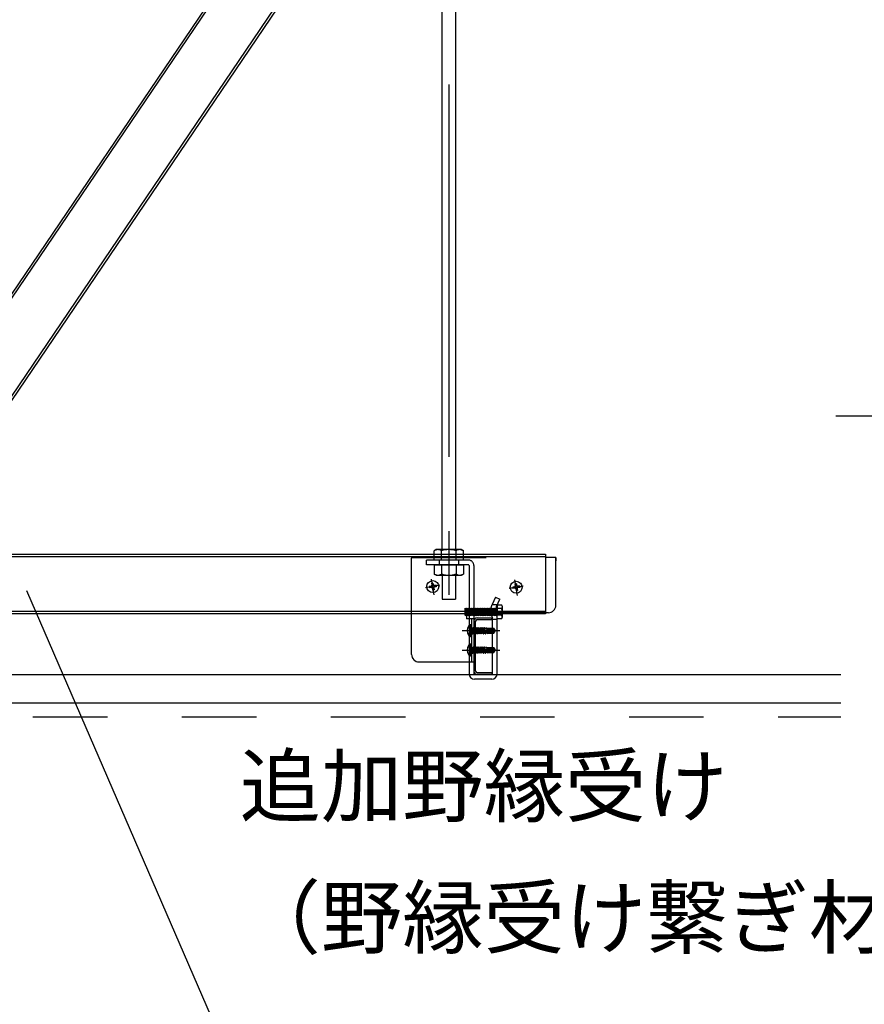
# Model space of a CAD drawing. Extents: x 15 to 407, y 8 to 286.
# Drawn here: x 73 to 87, y 42 to 58 of the extents above; entities that cross this region are included whole.
import ezdxf

# ---------------------------------------------------------------- set-up
doc = ezdxf.new("R2010")
doc.units = 0
doc.header["$MEASUREMENT"] = 0
doc.linetypes.add('CENTER1', pattern=[10, 6.25, -1.25, 1.25, -1.25])
doc.linetypes.add('DASHED1', pattern=[2.5, 1.25, -1.25])
for name, color, linetype in [('_2-0_中心線', 7, 'CONTINUOUS'), ('_2-1_吊り材', 7, 'CONTINUOUS'), ('_2-2_野縁受け', 7, 'CONTINUOUS'), ('_2-3_野縁', 7, 'CONTINUOUS'), ('_2-4_斜め部材', 7, 'CONTINUOUS'), ('_2-6_文字', 7, 'CONTINUOUS'), ('_2-7_金具', 7, 'CONTINUOUS'), ('_2-B_ビス', 7, 'CONTINUOUS'), ('_2-C_パネル', 7, 'CONTINUOUS')]:
    doc.layers.add(name, color=color, linetype=linetype)
doc.styles.get("Standard").update_dxf_attribs({"font": 'txt', "bigfont": 'bigfont.shx'})

msp = doc.modelspace()

# ---------------------------------------------------------------- linework, layer by layer
at = {"layer": '_2-0_中心線', "color": 4, "linetype": 'CENTER1'}
for p, q in [((80.082, 97.07), (80.082, 48.502)), ((79.839, 48.503), (79.792, 48.768)), ((81.238, 48.491), (81.191, 48.756)), ((79.934, 48.663), (79.695, 48.621)), ((81.333, 48.651), (81.094, 48.609)), ((80.308, 47.902), (80.941, 47.902)), ((80.308, 47.577), (80.941, 47.577))]:
    msp.add_line(p, q, dxfattribs=at)
at = {"layer": '_2-1_吊り材', "color": 3, "linetype": 'Continuous'}
for p, q in [((79.969, 96.692), (79.969, 49.262)), ((80.194, 96.692), (80.194, 49.262))]:
    msp.add_line(p, q, dxfattribs=at)
at = {"layer": '_2-1_吊り材', "color": 7, "linetype": 'Continuous'}
for p, q in [((79.871, 49.262), (79.838, 49.243)), ((79.838, 49.224), (79.838, 49.243)), ((80.295, 49.262), (79.871, 49.262)), ((79.96, 49.219), (79.96, 49.243)), ((80.205, 49.208), (80.205, 49.243)), ((80.295, 49.262), (80.328, 49.243)), ((80.328, 49.203), (80.328, 49.243))]:
    msp.add_line(p, q, dxfattribs=at)
at = {"layer": '_2-1_吊り材', "color": 4, "linetype": 'DASHED1'}
for p, q in [((79.708, 49.007), (79.708, 49.087)), ((80.41, 49.087), (79.708, 49.087)), ((80.41, 49.007), (79.708, 49.007)), ((80.423, 48.995), (80.423, 48.202)), ((80.503, 48.995), (80.503, 48.202)), ((80.868, 48.466), (80.81, 48.339)), ((80.868, 48.466), (80.941, 48.433)), ((80.883, 48.307), (80.941, 48.433)), ((80.356, 48.28), (80.364, 48.272)), ((80.356, 48.163), (80.356, 48.28)), ((80.364, 48.272), (80.372, 48.272)), ((80.364, 48.272), (80.372, 48.163)), ((80.372, 48.272), (80.38, 48.28)), ((80.378, 48.189), (80.372, 48.272)), ((80.38, 48.28), (80.387, 48.272)), ((80.387, 48.272), (80.395, 48.272)), ((80.387, 48.272), (80.392, 48.202)), ((80.395, 48.272), (80.403, 48.28)), ((80.4, 48.202), (80.395, 48.272)), ((80.403, 48.28), (80.411, 48.272)), ((80.411, 48.272), (80.419, 48.272)), ((80.411, 48.272), (80.416, 48.202)), ((80.419, 48.272), (80.426, 48.28)), ((80.426, 48.163), (80.419, 48.272)), ((80.426, 48.28), (80.434, 48.272)), ((80.434, 48.272), (80.442, 48.272)), ((80.434, 48.272), (80.442, 48.163)), ((80.442, 48.272), (80.45, 48.28)), ((80.442, 48.272), (80.45, 48.163)), ((80.45, 48.28), (80.458, 48.272)), ((80.458, 48.272), (80.466, 48.272)), ((80.458, 48.272), (80.466, 48.163)), ((80.466, 48.272), (80.473, 48.28)), ((80.466, 48.272), (80.473, 48.163)), ((80.473, 48.28), (80.481, 48.272)), ((80.481, 48.272), (80.489, 48.272)), ((80.481, 48.272), (80.489, 48.163)), ((80.489, 48.272), (80.497, 48.28)), ((80.489, 48.272), (80.497, 48.163)), ((80.497, 48.28), (80.505, 48.272)), ((80.505, 48.272), (80.512, 48.272)), ((80.505, 48.272), (80.51, 48.202)), ((80.512, 48.272), (80.52, 48.28)), ((80.517, 48.202), (80.512, 48.272)), ((80.52, 48.28), (80.528, 48.272)), ((80.528, 48.272), (80.536, 48.272)), ((80.528, 48.272), (80.533, 48.202)), ((80.536, 48.272), (80.544, 48.28)), ((80.541, 48.202), (80.536, 48.272)), ((80.544, 48.28), (80.551, 48.272)), ((80.551, 48.272), (80.559, 48.272)), ((80.551, 48.272), (80.556, 48.202)), ((80.559, 48.272), (80.567, 48.28)), ((80.564, 48.202), (80.559, 48.272)), ((80.567, 48.28), (80.575, 48.272)), ((80.575, 48.272), (80.583, 48.272)), ((80.575, 48.272), (80.58, 48.202)), ((80.583, 48.272), (80.591, 48.28)), ((80.588, 48.202), (80.583, 48.272)), ((80.591, 48.28), (80.598, 48.272)), ((80.598, 48.272), (80.606, 48.272)), ((80.598, 48.272), (80.603, 48.202)), ((80.606, 48.272), (80.614, 48.28)), ((80.611, 48.202), (80.606, 48.272)), ((80.614, 48.28), (80.622, 48.272)), ((80.622, 48.272), (80.63, 48.272)), ((80.622, 48.272), (80.627, 48.202)), ((80.63, 48.272), (80.637, 48.28)), ((80.635, 48.202), (80.63, 48.272)), ((80.637, 48.28), (80.645, 48.272)), ((80.645, 48.272), (80.653, 48.272)), ((80.645, 48.272), (80.65, 48.202)), ((80.653, 48.272), (80.661, 48.28)), ((80.658, 48.202), (80.653, 48.272)), ((80.661, 48.28), (80.669, 48.272)), ((80.669, 48.272), (80.676, 48.272)), ((80.669, 48.272), (80.674, 48.202)), ((80.676, 48.272), (80.684, 48.28)), ((80.681, 48.202), (80.676, 48.272)), ((80.684, 48.28), (80.692, 48.272)), ((80.692, 48.272), (80.7, 48.272)), ((80.692, 48.272), (80.697, 48.202)), ((80.7, 48.272), (80.708, 48.28)), ((80.705, 48.202), (80.7, 48.272)), ((80.708, 48.28), (80.716, 48.272)), ((80.716, 48.272), (80.723, 48.272)), ((80.716, 48.272), (80.721, 48.202)), ((80.723, 48.272), (80.731, 48.28)), ((80.728, 48.202), (80.723, 48.272)), ((80.731, 48.28), (80.739, 48.272)), ((80.739, 48.272), (80.747, 48.272)), ((80.739, 48.272), (80.744, 48.202)), ((80.747, 48.272), (80.755, 48.28)), ((80.752, 48.202), (80.747, 48.272)), ((80.755, 48.28), (80.762, 48.272)), ((80.762, 48.272), (80.77, 48.272)), ((80.762, 48.272), (80.767, 48.202)), ((80.77, 48.272), (80.778, 48.28)), ((80.775, 48.202), (80.77, 48.272)), ((80.778, 48.28), (80.786, 48.272)), ((80.786, 48.272), (80.794, 48.272)), ((80.794, 48.272), (80.801, 48.28)), ((80.794, 48.272), (80.801, 48.163)), ((80.801, 48.28), (80.809, 48.272)), ((80.809, 48.272), (80.817, 48.272)), ((80.809, 48.272), (80.817, 48.163)), ((80.812, 48.342), (80.9, 48.342)), ((80.817, 48.272), (80.825, 48.28)), ((80.817, 48.272), (80.825, 48.163)), ((80.825, 48.28), (80.833, 48.272)), ((80.833, 48.272), (80.841, 48.272)), ((80.833, 48.272), (80.841, 48.163)), ((80.841, 48.272), (80.848, 48.28)), ((80.841, 48.272), (80.848, 48.163)), ((80.848, 48.28), (80.856, 48.272)), ((80.856, 48.272), (80.864, 48.272)), ((80.856, 48.272), (80.864, 48.163)), ((80.864, 48.272), (80.872, 48.28)), ((80.864, 48.272), (80.872, 48.163)), ((80.872, 48.28), (80.88, 48.272)), ((80.88, 48.272), (80.887, 48.272)), ((80.885, 48.202), (80.88, 48.272)), ((80.887, 48.272), (80.895, 48.28)), ((80.887, 48.272), (80.892, 48.202)), ((80.895, 48.333), (80.895, 48.202)), ((80.895, 48.333), (80.966, 48.333)), ((80.966, 48.275), (80.895, 48.275)), ((80.983, 48.174), (80.983, 48.304)), ((80.356, 48.163), (80.364, 48.155)), ((80.364, 48.155), (80.372, 48.163)), ((80.372, 48.163), (80.378, 48.163)), ((80.426, 48.163), (80.423, 48.163)), ((80.423, 48.102), (80.423, 47.377)), ((80.426, 48.163), (80.434, 48.155)), ((80.434, 48.155), (80.442, 48.163)), ((80.442, 48.163), (80.45, 48.163)), ((80.45, 48.163), (80.458, 48.155)), ((80.458, 48.155), (80.466, 48.163)), ((80.466, 48.163), (80.473, 48.163)), ((80.473, 48.163), (80.481, 48.155)), ((80.481, 48.155), (80.489, 48.163)), ((80.489, 48.163), (80.497, 48.163)), ((80.497, 48.163), (80.503, 48.157)), ((80.799, 48.163), (80.801, 48.163)), ((80.801, 48.163), (80.809, 48.155)), ((80.809, 48.155), (80.817, 48.163)), ((80.815, 48.092), (80.895, 48.092)), ((80.817, 48.163), (80.825, 48.163)), ((80.825, 48.163), (80.833, 48.155)), ((80.833, 48.155), (80.841, 48.163)), ((80.841, 48.163), (80.848, 48.163)), ((80.848, 48.163), (80.856, 48.155)), ((80.856, 48.155), (80.864, 48.163)), ((80.864, 48.163), (80.872, 48.163)), ((80.872, 48.163), (80.88, 48.155)), ((80.88, 48.155), (80.884, 48.159))]:
    msp.add_line(p, q, dxfattribs=at)
at = {"layer": '_2-1_吊り材', "color": 7, "linetype": 'DASHED1'}
for p, q in [((79.838, 49.087), (79.838, 49.224)), ((80.328, 49.087), (79.838, 49.087)), ((79.92, 49.087), (79.92, 49.007)), ((79.96, 49.087), (79.96, 49.219)), ((80.205, 49.087), (80.205, 49.208)), ((80.245, 49.087), (80.245, 49.007)), ((80.328, 49.087), (80.328, 49.203)), ((79.838, 49.007), (79.838, 48.851)), ((79.838, 49.007), (80.328, 49.007)), ((79.96, 49.007), (79.96, 48.851)), ((80.205, 49.007), (80.205, 48.851)), ((80.328, 49.007), (80.328, 48.851)), ((79.871, 48.832), (79.838, 48.851)), ((79.871, 48.832), (80.295, 48.832)), ((79.97, 48.832), (79.97, 48.428)), ((80.195, 48.832), (80.195, 48.428)), ((80.295, 48.832), (80.328, 48.851)), ((79.97, 48.428), (80.195, 48.428))]:
    msp.add_line(p, q, dxfattribs=at)
at = {"layer": '_2-1_吊り材', "color": 4, "linetype": 'Continuous'}
for p, q in [((80.378, 48.189), (80.38, 48.163)), ((80.378, 48.163), (80.38, 48.163)), ((80.38, 48.163), (80.387, 48.155)), ((80.387, 48.155), (80.395, 48.163)), ((80.392, 48.202), (80.395, 48.163)), ((80.395, 48.163), (80.403, 48.163)), ((80.4, 48.202), (80.403, 48.163)), ((80.403, 48.163), (80.411, 48.155)), ((80.411, 48.155), (80.419, 48.163)), ((80.416, 48.202), (80.419, 48.163)), ((80.419, 48.163), (80.423, 48.163)), ((80.423, 48.202), (80.423, 48.102)), ((80.463, 48.102), (80.463, 47.377)), ((80.503, 48.202), (80.503, 47.18)), ((80.503, 48.157), (80.505, 48.155)), ((80.503, 48.102), (80.503, 47.377)), ((80.505, 48.155), (80.512, 48.163)), ((80.51, 48.202), (80.512, 48.163)), ((80.512, 48.163), (80.52, 48.163)), ((80.517, 48.202), (80.52, 48.163)), ((80.52, 48.163), (80.528, 48.155)), ((80.528, 48.155), (80.536, 48.163)), ((80.533, 48.202), (80.536, 48.163)), ((80.536, 48.163), (80.544, 48.163)), ((80.541, 48.202), (80.544, 48.163)), ((80.544, 48.163), (80.551, 48.155)), ((80.551, 48.155), (80.559, 48.163)), ((80.556, 48.202), (80.559, 48.163)), ((80.559, 48.163), (80.567, 48.163)), ((80.564, 48.202), (80.567, 48.163)), ((80.567, 48.163), (80.575, 48.155)), ((80.575, 48.155), (80.583, 48.163)), ((80.58, 48.202), (80.583, 48.163)), ((80.583, 48.163), (80.591, 48.163)), ((80.588, 48.202), (80.591, 48.163)), ((80.591, 48.163), (80.598, 48.155)), ((80.598, 48.155), (80.606, 48.163)), ((80.603, 48.202), (80.606, 48.163)), ((80.606, 48.163), (80.614, 48.163)), ((80.611, 48.202), (80.614, 48.163)), ((80.614, 48.163), (80.622, 48.155)), ((80.622, 48.155), (80.63, 48.163)), ((80.627, 48.202), (80.63, 48.163)), ((80.63, 48.163), (80.637, 48.163)), ((80.635, 48.202), (80.637, 48.163)), ((80.637, 48.163), (80.645, 48.155)), ((80.645, 48.155), (80.653, 48.163)), ((80.65, 48.202), (80.653, 48.163)), ((80.653, 48.163), (80.661, 48.163)), ((80.658, 48.202), (80.661, 48.163)), ((80.661, 48.163), (80.669, 48.155)), ((80.669, 48.155), (80.676, 48.163)), ((80.674, 48.202), (80.676, 48.163)), ((80.676, 48.163), (80.684, 48.163)), ((80.681, 48.202), (80.684, 48.163)), ((80.684, 48.163), (80.692, 48.155)), ((80.692, 48.155), (80.7, 48.163)), ((80.697, 48.202), (80.7, 48.163)), ((80.7, 48.163), (80.708, 48.163)), ((80.705, 48.202), (80.708, 48.163)), ((80.708, 48.163), (80.716, 48.155)), ((80.716, 48.155), (80.723, 48.163)), ((80.721, 48.202), (80.723, 48.163)), ((80.723, 48.163), (80.731, 48.163)), ((80.728, 48.202), (80.731, 48.163)), ((80.731, 48.163), (80.739, 48.155)), ((80.739, 48.155), (80.747, 48.163)), ((80.744, 48.202), (80.747, 48.163)), ((80.747, 48.163), (80.755, 48.163)), ((80.752, 48.202), (80.755, 48.163)), ((80.755, 48.163), (80.762, 48.155)), ((80.762, 48.155), (80.77, 48.163)), ((80.767, 48.202), (80.77, 48.163)), ((80.77, 48.163), (80.778, 48.163)), ((80.775, 48.202), (80.778, 48.163)), ((80.778, 48.163), (80.786, 48.155)), ((80.786, 48.155), (80.794, 48.163)), ((80.791, 48.202), (80.794, 48.163)), ((80.794, 48.163), (80.799, 48.163)), ((80.815, 47.18), (80.815, 48.117)), ((80.884, 48.159), (80.887, 48.163)), ((80.885, 48.202), (80.887, 48.163)), ((80.887, 48.163), (80.895, 48.163)), ((80.892, 48.202), (80.895, 48.163)), ((80.895, 48.102), (80.895, 48.202)), ((80.966, 48.16), (80.895, 48.16)), ((80.895, 47.18), (80.895, 48.117)), ((80.966, 48.102), (80.895, 48.102)), ((80.983, 48.131), (80.983, 48.174)), ((80.423, 47.377), (80.423, 47.18)), ((80.803, 47.167), (80.515, 47.167)), ((80.803, 47.087), (80.515, 47.087))]:
    msp.add_line(p, q, dxfattribs=at)
at = {"layer": '_2-1_吊り材', "color": 7, "linetype": 'Continuous'}
for centre, radius, start, end in [((79.918, 49.093), 0.17, 96.3429, 118.0413), ((79.895, 49.14), 0.122, 57.5712, 88.0446), ((80.083, 48.857), 0.405, 72.412, 107.588), ((80.271, 49.14), 0.122, 91.9554, 122.4288), ((80.248, 49.093), 0.17, 61.9587, 83.6571)]:
    msp.add_arc(centre, radius, start, end, dxfattribs=at)
at = {"layer": '_2-1_吊り材', "color": 4, "linetype": 'DASHED1'}
for centre, radius, start, end in [((80.41, 48.995), 0.0925, 0, 90), ((80.41, 48.995), 0.0125, 0, 90), ((80.949, 48.25), 0.165, 147.5535, 196.9739), ((81.038, 48.232), 0.171, 154.2027, 190.0645), ((80.949, 48.304), 0.0333, 300, 60), ((80.874, 48.217), 0.108, 336.3839, 32.2042)]:
    msp.add_arc(centre, radius, start, end, dxfattribs=at)
at = {"layer": '_2-1_吊り材', "color": 7, "linetype": 'DASHED1'}
for centre, radius, start, end in [((79.918, 49.002), 0.17, 241.9587, 263.6571), ((79.895, 48.954), 0.122, 271.9554, 302.4288), ((80.083, 49.238), 0.405, 252.412, 287.588), ((80.271, 48.954), 0.122, 237.5712, 268.0446), ((80.248, 49.002), 0.17, 276.3429, 298.0413)]:
    msp.add_arc(centre, radius, start, end, dxfattribs=at)
at = {"layer": '_2-1_吊り材', "color": 4, "linetype": 'Continuous'}
for centre, radius, start, end in [((81.07, 48.234), 0.28, 186.5057, 204.6501), ((81.052, 48.234), 0.184, 189.7925, 206.4727), ((80.815, 48.117), 0.08, 0, 25.3462), ((80.874, 48.217), 0.108, 327.7958, 336.3839), ((80.949, 48.131), 0.0333, 300, 60), ((80.515, 47.18), 0.0925, 180, 270), ((80.515, 47.18), 0.0125, 180, 270), ((80.803, 47.18), 0.0925, 270, 0), ((80.803, 47.18), 0.0125, 270, 0)]:
    msp.add_arc(centre, radius, start, end, dxfattribs=at)
at = {"layer": '_2-2_野縁受け', "color": 3, "linetype": 'Continuous'}
for p, q in [((56.896, 49.184), (81.705, 49.184)), ((56.896, 49.144), (81.705, 49.144)), ((81.705, 49.184), (81.705, 49.122)), ((81.705, 49.122), (81.705, 48.184)), ((81.705, 48.224), (56.896, 48.224)), ((81.705, 48.184), (56.896, 48.184)), ((80.558, 48.117), (80.803, 48.117)), ((80.558, 48.087), (80.803, 48.087)), ((80.803, 48.087), (80.803, 48.117)), ((80.503, 48.062), (80.503, 47.222)), ((80.533, 47.222), (80.533, 48.062)), ((80.558, 47.197), (80.803, 47.197)), ((80.558, 47.167), (80.803, 47.167)), ((80.803, 47.197), (80.803, 47.167))]:
    msp.add_line(p, q, dxfattribs=at)
for centre, radius, start, end in [((80.558, 48.062), 0.055, 90, 180), ((80.558, 48.062), 0.025, 90, 180), ((80.558, 47.222), 0.055, 180, 270), ((80.558, 47.222), 0.025, 180, 270)]:
    msp.add_arc(centre, radius, start, end, dxfattribs=at)
at = {"layer": '_2-3_野縁', "color": 3, "linetype": 'Continuous'}
for p, q in [((57.958, 47.167), (86.659, 47.167)), ((28.107, 46.692), (86.659, 46.692))]:
    msp.add_line(p, q, dxfattribs=at)
at = {"layer": '_2-4_斜め部材', "color": 3, "linetype": 'Continuous'}
for p, q in [((86.659, 74.099), (69.79, 49.184)), ((86.659, 74.028), (69.838, 49.184)), ((86.659, 72.387), (70.949, 49.184)), ((86.659, 72.315), (70.998, 49.184))]:
    msp.add_line(p, q, dxfattribs=at)
at = {"layer": '_2-6_文字', "color": 7, "linetype": 'Continuous'}
for p, q in [((86.572, 51.509), (100.56, 51.509)), ((72.999, 48.578), (76.672, 40.097))]:
    msp.add_line(p, q, dxfattribs=at)
at = {"layer": '_2-7_金具', "color": 4, "linetype": 'DASHED1'}
for p, q in [((79.458, 49.127), (81.705, 49.127)), ((79.458, 48.184), (79.458, 49.117)), ((81.878, 49.127), (81.705, 49.127)), ((81.869, 49.127), (81.878, 49.127)), ((81.878, 49.127), (81.878, 49.075)), ((81.878, 48.5), (81.878, 49.075)), ((81.705, 48.202), (80.378, 48.202))]:
    msp.add_line(p, q, dxfattribs=at)
at = {"layer": '_2-7_金具', "color": 4, "linetype": 'Continuous'}
for p, q in [((79.458, 49.127), (79.458, 49.117)), ((81.878, 49.127), (81.705, 49.127)), ((81.878, 48.327), (81.878, 49.127)), ((79.458, 47.502), (79.458, 48.184)), ((80.378, 48.202), (80.378, 48.102)), ((80.378, 48.202), (80.378, 48.102)), ((80.503, 48.102), (80.378, 48.102)), ((80.503, 48.102), (80.378, 48.102)), ((80.503, 48.102), (80.503, 47.377)), ((80.503, 48.102), (80.503, 47.377)), ((80.503, 48.102), (80.503, 47.377)), ((80.503, 48.102), (80.503, 47.377)), ((81.753, 48.202), (81.705, 48.202)), ((79.583, 47.377), (80.091, 47.377)), ((80.091, 47.377), (80.503, 47.377))]:
    msp.add_line(p, q, dxfattribs=at)
for centre, start, end in [((81.753, 48.327), 270, 0), ((79.583, 47.502), 180, 270)]:
    msp.add_arc(centre, 0.125, start, end, dxfattribs=at)
at = {"layer": '_2-B_ビス', "color": 7, "linetype": 'Continuous'}
for p, q in [((79.788, 48.65), (79.756, 48.645)), ((79.756, 48.645), (79.76, 48.62)), ((79.792, 48.626), (79.76, 48.62)), ((79.817, 48.701), (79.792, 48.697)), ((79.792, 48.697), (79.798, 48.665)), ((79.807, 48.616), (79.812, 48.584)), ((79.837, 48.588), (79.812, 48.584)), ((79.817, 48.701), (79.822, 48.669)), ((79.831, 48.62), (79.837, 48.588)), ((79.869, 48.665), (79.837, 48.659)), ((79.873, 48.64), (79.841, 48.634)), ((79.869, 48.665), (79.873, 48.64)), ((81.187, 48.638), (81.155, 48.633)), ((81.155, 48.633), (81.159, 48.608)), ((81.191, 48.614), (81.159, 48.608)), ((81.216, 48.689), (81.191, 48.685)), ((81.191, 48.685), (81.197, 48.653)), ((81.205, 48.604), (81.211, 48.572)), ((81.216, 48.689), (81.221, 48.657)), ((81.23, 48.608), (81.236, 48.576)), ((81.268, 48.653), (81.236, 48.647)), ((81.272, 48.628), (81.24, 48.622)), ((81.268, 48.653), (81.272, 48.628)), ((81.236, 48.576), (81.211, 48.572)), ((80.403, 47.96), (80.461, 47.931)), ((80.45, 48.002), (80.443, 48.002)), ((80.45, 47.802), (80.45, 48.002)), ((80.476, 47.902), (80.461, 47.931)), ((80.463, 47.815), (80.463, 47.99)), ((80.463, 47.955), (80.471, 47.947)), ((80.471, 47.947), (80.471, 47.858)), ((80.483, 47.947), (80.471, 47.947)), ((80.483, 47.947), (80.483, 47.851)), ((80.483, 47.94), (80.493, 47.94)), ((80.5, 47.953), (80.493, 47.941)), ((80.493, 47.941), (80.51, 47.865)), ((80.5, 47.953), (80.504, 47.954)), ((80.5, 47.953), (80.519, 47.85)), ((80.504, 47.954), (80.521, 47.85)), ((80.504, 47.954), (80.512, 47.94)), ((80.53, 47.865), (80.512, 47.94)), ((80.512, 47.94), (80.529, 47.94)), ((80.535, 47.953), (80.529, 47.941)), ((80.529, 47.941), (80.546, 47.865)), ((80.535, 47.953), (80.54, 47.954)), ((80.535, 47.953), (80.554, 47.85)), ((80.54, 47.954), (80.557, 47.85)), ((80.54, 47.954), (80.548, 47.94)), ((80.566, 47.865), (80.548, 47.94)), ((80.548, 47.94), (80.564, 47.94)), ((80.571, 47.953), (80.564, 47.941)), ((80.564, 47.941), (80.581, 47.865)), ((80.571, 47.953), (80.575, 47.954)), ((80.571, 47.953), (80.59, 47.85)), ((80.575, 47.954), (80.592, 47.85)), ((80.575, 47.954), (80.583, 47.94)), ((80.601, 47.865), (80.583, 47.94)), ((80.583, 47.94), (80.599, 47.94)), ((80.607, 47.955), (80.599, 47.94)), ((80.599, 47.94), (80.616, 47.865)), ((80.607, 47.955), (80.625, 47.85)), ((80.607, 47.955), (80.61, 47.955)), ((80.61, 47.955), (80.627, 47.85)), ((80.61, 47.955), (80.618, 47.94)), ((80.636, 47.865), (80.618, 47.94)), ((80.618, 47.94), (80.634, 47.94)), ((80.643, 47.955), (80.634, 47.94)), ((80.634, 47.94), (80.652, 47.865)), ((80.643, 47.955), (80.66, 47.85)), ((80.643, 47.955), (80.645, 47.955)), ((80.645, 47.955), (80.663, 47.85)), ((80.645, 47.955), (80.654, 47.94)), ((80.671, 47.865), (80.654, 47.94)), ((80.654, 47.94), (80.669, 47.94)), ((80.67, 47.934), (80.664, 47.934)), ((80.678, 47.955), (80.669, 47.94)), ((80.669, 47.94), (80.67, 47.934)), ((80.67, 47.934), (80.682, 47.93)), ((80.678, 47.955), (80.682, 47.93)), ((80.678, 47.955), (80.68, 47.955)), ((80.68, 47.955), (80.684, 47.93)), ((80.68, 47.955), (80.689, 47.94)), ((80.684, 47.93), (80.682, 47.93)), ((80.684, 47.93), (80.69, 47.935)), ((80.69, 47.935), (80.689, 47.94)), ((80.689, 47.94), (80.704, 47.94)), ((80.705, 47.936), (80.69, 47.935)), ((80.712, 47.952), (80.704, 47.94)), ((80.704, 47.94), (80.705, 47.936)), ((80.705, 47.936), (80.715, 47.931)), ((80.712, 47.952), (80.715, 47.931)), ((80.712, 47.952), (80.718, 47.95)), ((80.722, 47.932), (80.715, 47.931)), ((80.718, 47.95), (80.722, 47.932)), ((80.718, 47.95), (80.724, 47.94)), ((80.722, 47.932), (80.725, 47.937)), ((80.724, 47.94), (80.738, 47.94)), ((80.725, 47.937), (80.724, 47.94)), ((80.738, 47.938), (80.725, 47.937)), ((80.725, 47.898), (80.725, 47.937)), ((80.831, 47.932), (80.725, 47.932)), ((80.815, 47.925), (80.725, 47.925)), ((80.738, 47.945), (80.837, 47.945)), ((80.738, 47.945), (80.738, 47.938)), ((80.815, 47.925), (80.85, 47.905)), ((80.831, 47.932), (80.837, 47.945)), ((80.85, 47.905), (80.831, 47.932)), ((80.861, 47.911), (80.837, 47.945)), ((80.403, 47.845), (80.461, 47.874)), ((80.45, 47.802), (80.443, 47.802)), ((80.476, 47.902), (80.461, 47.874)), ((80.463, 47.85), (80.471, 47.858)), ((80.483, 47.858), (80.471, 47.858)), ((80.495, 47.865), (80.483, 47.915)), ((80.483, 47.869), (80.486, 47.85)), ((80.483, 47.853), (80.483, 47.85)), ((80.483, 47.85), (80.483, 47.851)), ((80.483, 47.85), (80.486, 47.85)), ((80.486, 47.85), (80.495, 47.865)), ((80.494, 47.864), (80.509, 47.865)), ((80.509, 47.865), (80.51, 47.865)), ((80.519, 47.85), (80.51, 47.865)), ((80.519, 47.85), (80.521, 47.85)), ((80.521, 47.85), (80.53, 47.865)), ((80.53, 47.864), (80.545, 47.865)), ((80.545, 47.865), (80.546, 47.865)), ((80.554, 47.85), (80.546, 47.865)), ((80.554, 47.85), (80.557, 47.85)), ((80.557, 47.85), (80.566, 47.865)), ((80.565, 47.864), (80.58, 47.865)), ((80.58, 47.865), (80.581, 47.865)), ((80.59, 47.85), (80.581, 47.865)), ((80.59, 47.85), (80.592, 47.85)), ((80.592, 47.85), (80.601, 47.865)), ((80.601, 47.865), (80.616, 47.865)), ((80.625, 47.85), (80.616, 47.865)), ((80.625, 47.85), (80.627, 47.85)), ((80.627, 47.85), (80.636, 47.865)), ((80.636, 47.865), (80.652, 47.865)), ((80.66, 47.85), (80.652, 47.865)), ((80.66, 47.85), (80.663, 47.85)), ((80.663, 47.85), (80.671, 47.865)), ((80.738, 47.894), (80.668, 47.913)), ((80.671, 47.865), (80.687, 47.865)), ((80.676, 47.911), (80.687, 47.865)), ((80.676, 47.911), (80.686, 47.903)), ((80.686, 47.903), (80.695, 47.85)), ((80.689, 47.902), (80.686, 47.903)), ((80.695, 47.85), (80.687, 47.865)), ((80.689, 47.902), (80.697, 47.905)), ((80.689, 47.902), (80.698, 47.85)), ((80.821, 47.907), (80.69, 47.907)), ((80.695, 47.85), (80.698, 47.85)), ((80.707, 47.865), (80.697, 47.905)), ((80.698, 47.85), (80.707, 47.865)), ((80.707, 47.865), (80.722, 47.865)), ((80.714, 47.901), (80.722, 47.865)), ((80.714, 47.901), (80.721, 47.894)), ((80.721, 47.894), (80.727, 47.857)), ((80.732, 47.891), (80.721, 47.894)), ((80.727, 47.857), (80.722, 47.865)), ((80.727, 47.857), (80.738, 47.86)), ((80.732, 47.891), (80.735, 47.895)), ((80.732, 47.891), (80.738, 47.866)), ((80.738, 47.882), (80.735, 47.895)), ((80.738, 47.894), (80.738, 47.86)), ((80.811, 47.875), (80.738, 47.875)), ((80.738, 47.86), (80.837, 47.86)), ((80.828, 47.904), (80.821, 47.907)), ((80.83, 47.885), (80.831, 47.886)), ((80.832, 47.866), (80.837, 47.86)), ((80.837, 47.86), (80.861, 47.893)), ((80.861, 47.911), (80.85, 47.905)), ((80.85, 47.905), (80.863, 47.902)), ((80.852, 47.9), (80.863, 47.902)), ((80.863, 47.902), (80.861, 47.911)), ((80.861, 47.893), (80.863, 47.902)), ((80.403, 47.635), (80.461, 47.606)), ((80.45, 47.677), (80.443, 47.677)), ((80.45, 47.477), (80.45, 47.677)), ((80.476, 47.577), (80.461, 47.606)), ((80.463, 47.49), (80.463, 47.665)), ((80.463, 47.63), (80.471, 47.622)), ((80.471, 47.622), (80.471, 47.533)), ((80.483, 47.622), (80.471, 47.622)), ((80.483, 47.622), (80.483, 47.526)), ((80.483, 47.615), (80.493, 47.615)), ((80.495, 47.54), (80.483, 47.59)), ((80.5, 47.628), (80.493, 47.616)), ((80.493, 47.616), (80.51, 47.54)), ((80.5, 47.628), (80.504, 47.629)), ((80.5, 47.628), (80.519, 47.525)), ((80.504, 47.629), (80.521, 47.525)), ((80.504, 47.629), (80.512, 47.615)), ((80.53, 47.54), (80.512, 47.615)), ((80.512, 47.615), (80.529, 47.615)), ((80.535, 47.628), (80.529, 47.616)), ((80.529, 47.616), (80.546, 47.54)), ((80.535, 47.628), (80.54, 47.629)), ((80.535, 47.628), (80.554, 47.525)), ((80.54, 47.629), (80.557, 47.525)), ((80.54, 47.629), (80.548, 47.615)), ((80.566, 47.54), (80.548, 47.615)), ((80.548, 47.615), (80.564, 47.615)), ((80.571, 47.628), (80.564, 47.616)), ((80.564, 47.616), (80.581, 47.54)), ((80.571, 47.628), (80.575, 47.629)), ((80.571, 47.628), (80.59, 47.525)), ((80.575, 47.629), (80.592, 47.525)), ((80.575, 47.629), (80.583, 47.615)), ((80.601, 47.54), (80.583, 47.615)), ((80.583, 47.615), (80.599, 47.615)), ((80.607, 47.63), (80.599, 47.615)), ((80.599, 47.615), (80.616, 47.54)), ((80.607, 47.63), (80.625, 47.525)), ((80.607, 47.63), (80.61, 47.63)), ((80.61, 47.63), (80.627, 47.525)), ((80.61, 47.63), (80.618, 47.615)), ((80.636, 47.54), (80.618, 47.615)), ((80.618, 47.615), (80.634, 47.615)), ((80.643, 47.63), (80.634, 47.615)), ((80.634, 47.615), (80.652, 47.54)), ((80.643, 47.63), (80.66, 47.525)), ((80.643, 47.63), (80.645, 47.63)), ((80.645, 47.63), (80.663, 47.525)), ((80.645, 47.63), (80.654, 47.615)), ((80.671, 47.54), (80.654, 47.615)), ((80.654, 47.615), (80.669, 47.615)), ((80.67, 47.609), (80.664, 47.609)), ((80.678, 47.63), (80.669, 47.615)), ((80.669, 47.615), (80.67, 47.609)), ((80.67, 47.609), (80.682, 47.605)), ((80.678, 47.63), (80.682, 47.605)), ((80.678, 47.63), (80.68, 47.63)), ((80.68, 47.63), (80.684, 47.605)), ((80.68, 47.63), (80.689, 47.615)), ((80.684, 47.605), (80.682, 47.605)), ((80.684, 47.605), (80.69, 47.61)), ((80.69, 47.61), (80.689, 47.615)), ((80.689, 47.615), (80.704, 47.615)), ((80.705, 47.611), (80.69, 47.61)), ((80.712, 47.627), (80.704, 47.615)), ((80.704, 47.615), (80.705, 47.611)), ((80.705, 47.611), (80.715, 47.606)), ((80.712, 47.627), (80.715, 47.606)), ((80.712, 47.627), (80.718, 47.625)), ((80.722, 47.607), (80.715, 47.606)), ((80.718, 47.625), (80.722, 47.607)), ((80.718, 47.625), (80.724, 47.615)), ((80.722, 47.607), (80.725, 47.612)), ((80.724, 47.615), (80.738, 47.615)), ((80.725, 47.612), (80.724, 47.615)), ((80.738, 47.613), (80.725, 47.612)), ((80.725, 47.573), (80.725, 47.612)), ((80.831, 47.607), (80.725, 47.607)), ((80.815, 47.6), (80.725, 47.6)), ((80.738, 47.62), (80.837, 47.62)), ((80.738, 47.62), (80.738, 47.613)), ((80.815, 47.6), (80.85, 47.58)), ((80.831, 47.607), (80.837, 47.62)), ((80.85, 47.58), (80.831, 47.607)), ((80.861, 47.586), (80.837, 47.62)), ((80.403, 47.52), (80.461, 47.549)), ((80.45, 47.477), (80.443, 47.477)), ((80.476, 47.577), (80.461, 47.549)), ((80.463, 47.525), (80.471, 47.533)), ((80.483, 47.533), (80.471, 47.533)), ((80.483, 47.544), (80.486, 47.525)), ((80.483, 47.528), (80.483, 47.525)), ((80.483, 47.525), (80.483, 47.526)), ((80.483, 47.525), (80.486, 47.525)), ((80.486, 47.525), (80.495, 47.54)), ((80.494, 47.539), (80.509, 47.54)), ((80.509, 47.54), (80.51, 47.54)), ((80.519, 47.525), (80.51, 47.54)), ((80.519, 47.525), (80.521, 47.525)), ((80.521, 47.525), (80.53, 47.54)), ((80.53, 47.539), (80.545, 47.54)), ((80.545, 47.54), (80.546, 47.54)), ((80.554, 47.525), (80.546, 47.54)), ((80.554, 47.525), (80.557, 47.525)), ((80.557, 47.525), (80.566, 47.54)), ((80.565, 47.539), (80.58, 47.54)), ((80.58, 47.54), (80.581, 47.54)), ((80.59, 47.525), (80.581, 47.54)), ((80.59, 47.525), (80.592, 47.525)), ((80.592, 47.525), (80.601, 47.54)), ((80.601, 47.54), (80.616, 47.54)), ((80.625, 47.525), (80.616, 47.54)), ((80.625, 47.525), (80.627, 47.525)), ((80.627, 47.525), (80.636, 47.54)), ((80.636, 47.54), (80.652, 47.54)), ((80.66, 47.525), (80.652, 47.54)), ((80.66, 47.525), (80.663, 47.525)), ((80.663, 47.525), (80.671, 47.54)), ((80.738, 47.569), (80.668, 47.588)), ((80.671, 47.54), (80.687, 47.54)), ((80.676, 47.586), (80.687, 47.54)), ((80.676, 47.586), (80.686, 47.578)), ((80.686, 47.578), (80.695, 47.525)), ((80.689, 47.577), (80.686, 47.578)), ((80.695, 47.525), (80.687, 47.54)), ((80.689, 47.577), (80.697, 47.58)), ((80.689, 47.577), (80.698, 47.525)), ((80.821, 47.582), (80.69, 47.582)), ((80.695, 47.525), (80.698, 47.525)), ((80.707, 47.54), (80.697, 47.58)), ((80.698, 47.525), (80.707, 47.54)), ((80.707, 47.54), (80.722, 47.54)), ((80.714, 47.576), (80.722, 47.54)), ((80.714, 47.576), (80.721, 47.569)), ((80.721, 47.569), (80.727, 47.532)), ((80.732, 47.566), (80.721, 47.569)), ((80.727, 47.532), (80.722, 47.54)), ((80.727, 47.532), (80.738, 47.535)), ((80.732, 47.566), (80.735, 47.57)), ((80.732, 47.566), (80.738, 47.541)), ((80.738, 47.557), (80.735, 47.57)), ((80.738, 47.569), (80.738, 47.535)), ((80.811, 47.55), (80.738, 47.55)), ((80.738, 47.535), (80.837, 47.535)), ((80.828, 47.579), (80.821, 47.582)), ((80.83, 47.56), (80.831, 47.561)), ((80.832, 47.541), (80.837, 47.535)), ((80.837, 47.535), (80.861, 47.568)), ((80.861, 47.586), (80.85, 47.58)), ((80.85, 47.58), (80.863, 47.577)), ((80.852, 47.575), (80.863, 47.577)), ((80.863, 47.577), (80.861, 47.586)), ((80.861, 47.568), (80.863, 47.577))]:
    msp.add_line(p, q, dxfattribs=at)
for centre in [(79.815, 48.642), (81.213, 48.63)]:
    msp.add_circle(centre, 0.1, dxfattribs=at)
for centre, radius, start, end in [((79.786, 48.663), 0.0125, 280, 10), ((79.794, 48.613), 0.0125, 10, 100), ((79.835, 48.671), 0.0125, 190, 280), ((79.843, 48.622), 0.0125, 100, 190), ((81.184, 48.651), 0.0125, 280, 10), ((81.193, 48.601), 0.0125, 10, 100), ((81.234, 48.659), 0.0125, 190, 280), ((81.242, 48.61), 0.0125, 100, 190), ((80.555, 47.902), 0.163, 148.1092, 211.8908), ((80.443, 47.972), 0.03, 90, 148.1092), ((80.45, 47.99), 0.0125, 0, 90), ((80.681, 47.926), 0.0187, 156.0793, 223.5446), ((80.443, 47.832), 0.03, 211.8908, 270), ((80.45, 47.815), 0.0125, 270, 0), ((80.811, 47.898), 0.023, 270, 325), ((80.811, 47.847), 0.0275, 42.8457, 90), ((80.822, 47.893), 0.012, 325, 60), ((80.844, 47.933), 0.0336, 240, 282.5), ((80.842, 47.876), 0.0148, 145, 222.8457), ((80.859, 47.867), 0.0336, 102.5, 145), ((80.555, 47.577), 0.163, 148.1092, 211.8908), ((80.443, 47.647), 0.03, 90, 148.1092), ((80.45, 47.665), 0.0125, 0, 90), ((80.681, 47.601), 0.0187, 156.0793, 223.5446), ((80.443, 47.507), 0.03, 211.8908, 270), ((80.45, 47.49), 0.0125, 270, 0), ((80.811, 47.573), 0.023, 270, 325), ((80.811, 47.522), 0.0275, 42.8457, 90), ((80.822, 47.568), 0.012, 325, 60), ((80.844, 47.608), 0.0336, 240, 282.5), ((80.842, 47.551), 0.0148, 145, 222.8457), ((80.859, 47.542), 0.0336, 102.5, 145)]:
    msp.add_arc(centre, radius, start, end, dxfattribs=at)
at = {"layer": '_2-C_パネル', "color": 4, "linetype": 'DASHED1'}
for p, q in [((28.107, 46.692), (86.659, 46.692)), ((28.107, 46.455), (86.659, 46.455))]:
    msp.add_line(p, q, dxfattribs=at)

# ---------------------------------------------------------------- texts
at = {"layer": '_2-6_文字', "color": 7}
for s, p in [('追加野縁受け', (76.574, 44.796)), ('（野縁受け繋ぎ材）', (76.574, 42.588))]:
    msp.add_text(s, height=1, dxfattribs=at).set_placement(p)

doc.saveas('drawing.dxf')
